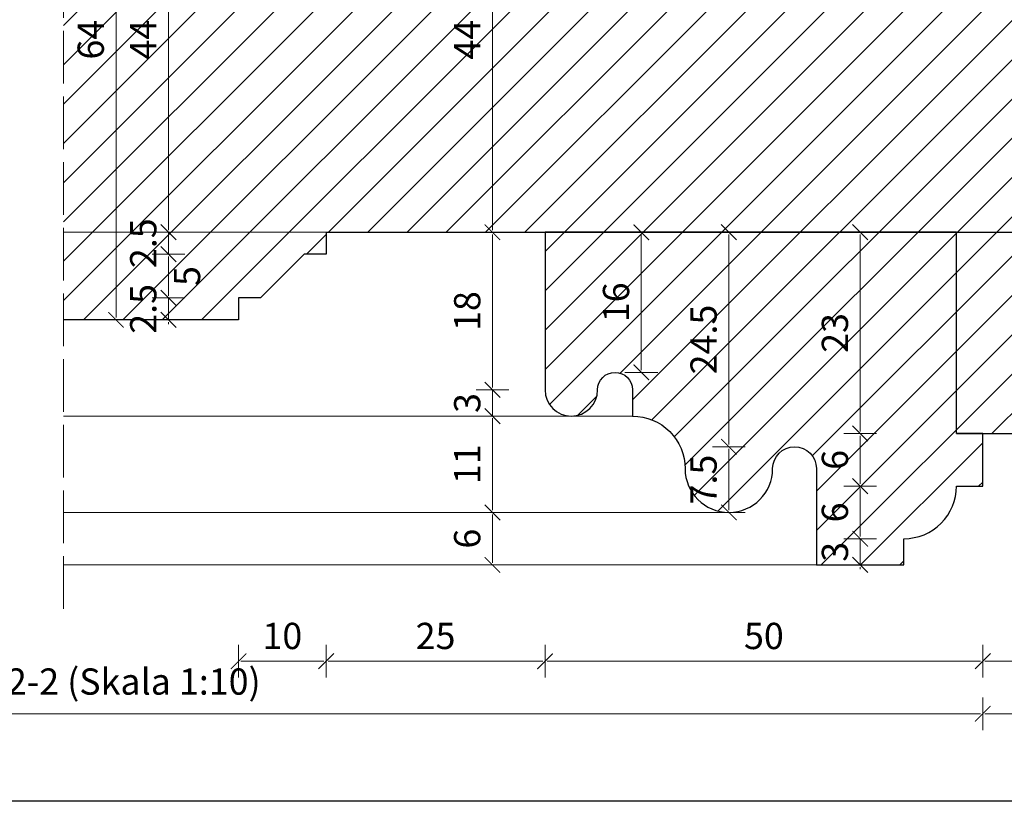
# Model space of a CAD drawing. Units: millimetres. Extents: x -3951 to 303, y 11294 to 15534.
# Drawn here: x -3836 to -3825, y 14826 to 14835 of the extents above; entities that cross this region are included whole.
import ezdxf

# ---------------------------------------------------------------- set-up
doc = ezdxf.new("R2010")
doc.units = ezdxf.units.MM
doc.linetypes.add('ACAD_ISO02W100', pattern=[15, 12, -3])
doc.layers.get('Defpoints').update_dxf_attribs({"color": 30, "lineweight": 0})
doc.layers.add('!_PZT_-_RZUTNIA', color=5, linetype='Continuous', plot=False)
for name, color, linetype, lineweight in [('WAW_DRZWI', 36, 'Continuous', 9), ('WAW_OKNA', 36, 'Continuous', 9), ('WAW_WIDOKOWA', 8, 'Continuous', 5), ('WAW_WYMIAR', 243, 'Continuous', 9), ('WAW_WYPEŁNIENIE', 251, 'Continuous', 0)]:
    doc.layers.add(name, color=color, linetype=linetype, lineweight=lineweight)
doc.styles.add('OPIS', font='romans.shx', dxfattribs={"width": 0.8})
doc.dimstyles.new('1', dxfattribs={"dimtxt": 0.3, "dimasz": 0.025, "dimexe": 1.25, "dimexo": 0.625, "dimgap": 0.1, "dimtad": 1, "dimdec": 1, "dimlfac": 10, "dimrnd": 0.1, "dimdsep": 46, "dimtxsty": 'OPIS', "dimblk": 'ZW1', "dimcen": 0.025, "dimse1": 1, "dimse2": 1, "dimclrd": 256, "dimclrt": 52, "dimadec": 0, "dimazin": 0, "dimtfac": 1, "dimtdec": 1, "dimtix": 1, "dimtmove": 2, "dimatfit": 3, "dimldrblk": 'ZW1', "dimfxl": 0, "dimlwd": -1, "dimarcsym": 0})

# ---------------------------------------------------------------- blocks, each defined once
blk = doc.blocks.new('ZW1')
blk.add_line((0, 7.5), (0, -7.5))
at = {"const_width": 0.5}
blk.add_lwpolyline([(-3.54, -3.54), (3.54, 3.54)], dxfattribs=at)
blk = doc.blocks.new('*D4226')
at = {"layer": 'Defpoints', "color": 0, "transparency": 16777216}
for p in [(-3832.705, 14832.783), (-3833.705, 14831.783), (-3832.705, 14827.883)]:
    blk.add_point(p, dxfattribs=at)
at = {"layer": 'WAW_WYMIAR', "transparency": 16777216}
blk.add_line((-3833.68, 14827.883), (-3832.73, 14827.883), dxfattribs=at)
at = {"layer": 'WAW_WYMIAR', "transparency": 16777216, "xscale": 0.025, "yscale": 0.025, "zscale": 0.025, "rotation": 180}
blk.add_blockref('ZW1', (-3833.705, 14827.883), dxfattribs=at)
at = {"layer": 'WAW_WYMIAR', "transparency": 16777216, "xscale": 0.025, "yscale": 0.025, "zscale": 0.025}
blk.add_blockref('ZW1', (-3832.705, 14827.883), dxfattribs=at)
at = {"layer": 'WAW_WYMIAR', "color": 52, "transparency": 16777216, "insert": (-3833.205, 14828.133), "char_height": 0.3, "attachment_point": 5, "style": 'OPIS'}
blk.add_mtext('10', dxfattribs=at)
blk = doc.blocks.new('*D4227')
at = {"layer": 'Defpoints', "color": 0, "transparency": 16777216}
for p in [(-3832.705, 14832.783), (-3830.205, 14832.783), (-3830.205, 14827.883)]:
    blk.add_point(p, dxfattribs=at)
at = {"layer": 'WAW_WYMIAR', "transparency": 16777216}
blk.add_line((-3832.68, 14827.883), (-3830.23, 14827.883), dxfattribs=at)
at = {"layer": 'WAW_WYMIAR', "transparency": 16777216, "xscale": 0.025, "yscale": 0.025, "zscale": 0.025, "rotation": 180}
blk.add_blockref('ZW1', (-3832.705, 14827.883), dxfattribs=at)
at = {"layer": 'WAW_WYMIAR', "transparency": 16777216, "xscale": 0.025, "yscale": 0.025, "zscale": 0.025}
blk.add_blockref('ZW1', (-3830.205, 14827.883), dxfattribs=at)
at = {"layer": 'WAW_WYMIAR', "color": 52, "transparency": 16777216, "insert": (-3831.455, 14828.133), "char_height": 0.3, "attachment_point": 5, "style": 'OPIS'}
blk.add_mtext('25', dxfattribs=at)
blk = doc.blocks.new('*D4228')
at = {"layer": 'Defpoints', "color": 0, "transparency": 16777216}
for p in [(-3830.205, 14832.783), (-3825.205, 14830.483), (-3825.205, 14827.883)]:
    blk.add_point(p, dxfattribs=at)
at = {"layer": 'WAW_WYMIAR', "transparency": 16777216}
blk.add_line((-3830.18, 14827.883), (-3825.23, 14827.883), dxfattribs=at)
at = {"layer": 'WAW_WYMIAR', "transparency": 16777216, "xscale": 0.025, "yscale": 0.025, "zscale": 0.025, "rotation": 180}
blk.add_blockref('ZW1', (-3830.205, 14827.883), dxfattribs=at)
at = {"layer": 'WAW_WYMIAR', "transparency": 16777216, "xscale": 0.025, "yscale": 0.025, "zscale": 0.025}
blk.add_blockref('ZW1', (-3825.205, 14827.883), dxfattribs=at)
at = {"layer": 'WAW_WYMIAR', "color": 52, "transparency": 16777216, "insert": (-3827.705, 14828.133), "char_height": 0.3, "attachment_point": 5, "style": 'OPIS'}
blk.add_mtext('50', dxfattribs=at)
blk = doc.blocks.new('*D4229')
at = {"layer": 'Defpoints', "color": 0, "transparency": 16777216}
for p in [(-3825.205, 14830.483), (-3818.205, 14830.483), (-3818.205, 14827.883)]:
    blk.add_point(p, dxfattribs=at)
at = {"layer": 'WAW_WYMIAR', "transparency": 16777216}
blk.add_line((-3825.18, 14827.883), (-3818.23, 14827.883), dxfattribs=at)
at = {"layer": 'WAW_WYMIAR', "transparency": 16777216, "xscale": 0.025, "yscale": 0.025, "zscale": 0.025, "rotation": 180}
blk.add_blockref('ZW1', (-3825.205, 14827.883), dxfattribs=at)
at = {"layer": 'WAW_WYMIAR', "transparency": 16777216, "xscale": 0.025, "yscale": 0.025, "zscale": 0.025}
blk.add_blockref('ZW1', (-3818.205, 14827.883), dxfattribs=at)
at = {"layer": 'WAW_WYMIAR', "color": 52, "transparency": 16777216, "insert": (-3821.705, 14828.133), "char_height": 0.3, "attachment_point": 5, "style": 'OPIS'}
blk.add_mtext('70', dxfattribs=at)
blk = doc.blocks.new('*D4246')
at = {"layer": 'Defpoints', "color": 0, "transparency": 16777216}
for p in [(-3847.205, 14830.483), (-3825.205, 14830.483), (-3825.205, 14827.283)]:
    blk.add_point(p, dxfattribs=at)
at = {"layer": 'WAW_WYMIAR', "transparency": 16777216}
blk.add_line((-3847.18, 14827.283), (-3825.23, 14827.283), dxfattribs=at)
at = {"layer": 'WAW_WYMIAR', "transparency": 16777216, "xscale": 0.025, "yscale": 0.025, "zscale": 0.025, "rotation": 180}
blk.add_blockref('ZW1', (-3847.205, 14827.283), dxfattribs=at)
at = {"layer": 'WAW_WYMIAR', "transparency": 16777216, "xscale": 0.025, "yscale": 0.025, "zscale": 0.025}
blk.add_blockref('ZW1', (-3825.205, 14827.283), dxfattribs=at)
at = {"layer": 'WAW_WYMIAR', "color": 52, "transparency": 16777216, "insert": (-3836.205, 14827.612), "char_height": 0.3, "attachment_point": 5, "style": 'OPIS'}
blk.add_mtext('Wg Przekroju 2-2 (Skala 1:10)', dxfattribs=at)
blk = doc.blocks.new('*D4247')
at = {"layer": 'Defpoints', "color": 0, "transparency": 16777216}
for p in [(-3825.205, 14830.483), (-3805.205, 14830.483), (-3805.205, 14827.283)]:
    blk.add_point(p, dxfattribs=at)
at = {"layer": 'WAW_WYMIAR', "transparency": 16777216}
blk.add_line((-3825.18, 14827.283), (-3805.23, 14827.283), dxfattribs=at)
at = {"layer": 'WAW_WYMIAR', "transparency": 16777216, "xscale": 0.025, "yscale": 0.025, "zscale": 0.025, "rotation": 180}
blk.add_blockref('ZW1', (-3825.205, 14827.283), dxfattribs=at)
at = {"layer": 'WAW_WYMIAR', "transparency": 16777216, "xscale": 0.025, "yscale": 0.025, "zscale": 0.025}
blk.add_blockref('ZW1', (-3805.205, 14827.283), dxfattribs=at)
at = {"layer": 'WAW_WYMIAR', "color": 52, "transparency": 16777216, "insert": (-3815.205, 14827.533), "char_height": 0.3, "attachment_point": 5, "style": 'OPIS'}
blk.add_mtext('200', dxfattribs=at)
blk = doc.blocks.new('*D4525')
at = {"layer": 'Defpoints', "color": 0, "transparency": 16777216}
for p in [(-3830.205, 14837.183), (-3830.805, 14832.783), (-3830.205, 14832.783)]:
    blk.add_point(p, dxfattribs=at)
at = {"layer": 'WAW_WYMIAR', "transparency": 16777216}
blk.add_line((-3830.805, 14837.158), (-3830.805, 14832.808), dxfattribs=at)
at = {"layer": 'WAW_WYMIAR', "transparency": 16777216, "xscale": 0.025, "yscale": 0.025, "zscale": 0.025}
for p, rotation in [((-3830.805, 14837.183), 90), ((-3830.805, 14832.783), 270)]:
    blk.add_blockref('ZW1', p, dxfattribs=dict(at, rotation=rotation))
at = {"layer": 'WAW_WYMIAR', "color": 52, "transparency": 16777216, "insert": (-3831.055, 14834.983), "char_height": 0.3, "attachment_point": 5, "rotation": 90, "style": 'OPIS'}
blk.add_mtext('44', dxfattribs=at)
blk = doc.blocks.new('*D4541')
at = {"layer": 'Defpoints', "color": 0, "transparency": 16777216}
for p in [(-3826.605, 14829.283), (-3826.105, 14829.283), (-3826.605, 14828.983)]:
    blk.add_point(p, dxfattribs=at)
at = {"layer": 'WAW_WYMIAR', "transparency": 16777216}
for p, q in [((-3826.605, 14829.308), (-3826.605, 14829.333)), ((-3826.605, 14828.983), (-3826.605, 14829.283)), ((-3826.605, 14828.958), (-3826.605, 14828.933))]:
    blk.add_line(p, q, dxfattribs=at)
at = {"layer": 'WAW_WYMIAR', "transparency": 16777216, "xscale": 0.025, "yscale": 0.025, "zscale": 0.025}
for p, rotation in [((-3826.605, 14829.283), 270), ((-3826.605, 14828.983), 90)]:
    blk.add_blockref('ZW1', p, dxfattribs=dict(at, rotation=rotation))
at = {"layer": 'WAW_WYMIAR', "color": 52, "transparency": 16777216, "insert": (-3826.855, 14829.133), "char_height": 0.3, "attachment_point": 5, "rotation": 90, "style": 'OPIS'}
blk.add_mtext('3', dxfattribs=at)
blk = doc.blocks.new('*D4542')
at = {"layer": 'Defpoints', "color": 0, "transparency": 16777216}
for p in [(-3826.605, 14829.883), (-3825.505, 14829.883), (-3826.105, 14829.283)]:
    blk.add_point(p, dxfattribs=at)
at = {"layer": 'WAW_WYMIAR', "transparency": 16777216}
blk.add_line((-3826.605, 14829.308), (-3826.605, 14829.858), dxfattribs=at)
at = {"layer": 'WAW_WYMIAR', "transparency": 16777216, "xscale": 0.025, "yscale": 0.025, "zscale": 0.025}
for p, rotation in [((-3826.605, 14829.883), 90), ((-3826.605, 14829.283), 270)]:
    blk.add_blockref('ZW1', p, dxfattribs=dict(at, rotation=rotation))
at = {"layer": 'WAW_WYMIAR', "color": 52, "transparency": 16777216, "insert": (-3826.855, 14829.583), "char_height": 0.3, "attachment_point": 5, "rotation": 90, "style": 'OPIS'}
blk.add_mtext('6', dxfattribs=at)
blk = doc.blocks.new('*D4543')
at = {"layer": 'Defpoints', "color": 0, "transparency": 16777216}
for p in [(-3826.605, 14830.483), (-3825.505, 14830.483), (-3825.505, 14829.883)]:
    blk.add_point(p, dxfattribs=at)
at = {"layer": 'WAW_WYMIAR', "transparency": 16777216}
blk.add_line((-3826.605, 14829.908), (-3826.605, 14830.458), dxfattribs=at)
at = {"layer": 'WAW_WYMIAR', "transparency": 16777216, "xscale": 0.025, "yscale": 0.025, "zscale": 0.025}
for p, rotation in [((-3826.605, 14830.483), 90), ((-3826.605, 14829.883), 270)]:
    blk.add_blockref('ZW1', p, dxfattribs=dict(at, rotation=rotation))
at = {"layer": 'WAW_WYMIAR', "color": 52, "transparency": 16777216, "insert": (-3826.855, 14830.183), "char_height": 0.3, "attachment_point": 5, "rotation": 90, "style": 'OPIS'}
blk.add_mtext('6', dxfattribs=at)
blk = doc.blocks.new('*D4544')
at = {"layer": 'Defpoints', "color": 0, "transparency": 16777216}
for p in [(-3826.605, 14832.783), (-3825.505, 14832.783), (-3825.505, 14830.483)]:
    blk.add_point(p, dxfattribs=at)
at = {"layer": 'WAW_WYMIAR', "transparency": 16777216}
blk.add_line((-3826.605, 14830.508), (-3826.605, 14832.758), dxfattribs=at)
at = {"layer": 'WAW_WYMIAR', "transparency": 16777216, "xscale": 0.025, "yscale": 0.025, "zscale": 0.025}
for p, rotation in [((-3826.605, 14832.783), 90), ((-3826.605, 14830.483), 270)]:
    blk.add_blockref('ZW1', p, dxfattribs=dict(at, rotation=rotation))
at = {"layer": 'WAW_WYMIAR', "color": 52, "transparency": 16777216, "insert": (-3826.855, 14831.633), "char_height": 0.3, "attachment_point": 5, "rotation": 90, "style": 'OPIS'}
blk.add_mtext('23', dxfattribs=at)
blk = doc.blocks.new('*D4545')
at = {"layer": 'Defpoints', "color": 0, "transparency": 16777216}
for p in [(-3828.105, 14830.333), (-3827.355, 14830.333), (-3828.105, 14829.583)]:
    blk.add_point(p, dxfattribs=at)
at = {"layer": 'WAW_WYMIAR', "transparency": 16777216}
blk.add_line((-3828.105, 14829.608), (-3828.105, 14830.308), dxfattribs=at)
at = {"layer": 'WAW_WYMIAR', "transparency": 16777216, "xscale": 0.025, "yscale": 0.025, "zscale": 0.025}
for p, rotation in [((-3828.105, 14830.333), 90), ((-3828.105, 14829.583), 270)]:
    blk.add_blockref('ZW1', p, dxfattribs=dict(at, rotation=rotation))
at = {"layer": 'WAW_WYMIAR', "color": 52, "transparency": 16777216, "insert": (-3828.355, 14829.958), "char_height": 0.3, "attachment_point": 5, "rotation": 90, "style": 'OPIS'}
blk.add_mtext('7.5', dxfattribs=at)
blk = doc.blocks.new('*D4546')
at = {"layer": 'Defpoints', "color": 0, "transparency": 16777216}
for p in [(-3828.105, 14832.783), (-3825.505, 14832.783), (-3827.355, 14830.333)]:
    blk.add_point(p, dxfattribs=at)
at = {"layer": 'WAW_WYMIAR', "transparency": 16777216}
blk.add_line((-3828.105, 14830.358), (-3828.105, 14832.758), dxfattribs=at)
at = {"layer": 'WAW_WYMIAR', "transparency": 16777216, "xscale": 0.025, "yscale": 0.025, "zscale": 0.025}
for p, rotation in [((-3828.105, 14832.783), 90), ((-3828.105, 14830.333), 270)]:
    blk.add_blockref('ZW1', p, dxfattribs=dict(at, rotation=rotation))
at = {"layer": 'WAW_WYMIAR', "color": 52, "transparency": 16777216, "insert": (-3828.355, 14831.558), "char_height": 0.3, "attachment_point": 5, "rotation": 90, "style": 'OPIS'}
blk.add_mtext('24.5', dxfattribs=at)
blk = doc.blocks.new('*D4547')
at = {"layer": 'Defpoints', "color": 0, "transparency": 16777216}
for p in [(-3830.805, 14830.683), (-3829.205, 14830.683), (-3828.105, 14829.583)]:
    blk.add_point(p, dxfattribs=at)
at = {"layer": 'WAW_WYMIAR', "transparency": 16777216}
blk.add_line((-3830.805, 14829.608), (-3830.805, 14830.658), dxfattribs=at)
at = {"layer": 'WAW_WYMIAR', "transparency": 16777216, "xscale": 0.025, "yscale": 0.025, "zscale": 0.025}
for p, rotation in [((-3830.805, 14830.683), 90), ((-3830.805, 14829.583), 270)]:
    blk.add_blockref('ZW1', p, dxfattribs=dict(at, rotation=rotation))
at = {"layer": 'WAW_WYMIAR', "color": 52, "transparency": 16777216, "insert": (-3831.055, 14830.133), "char_height": 0.3, "attachment_point": 5, "rotation": 90, "style": 'OPIS'}
blk.add_mtext('11', dxfattribs=at)
blk = doc.blocks.new('*D4548')
at = {"layer": 'Defpoints', "color": 0, "transparency": 16777216}
for p in [(-3830.805, 14830.983), (-3830.205, 14830.983), (-3829.205, 14830.683)]:
    blk.add_point(p, dxfattribs=at)
at = {"layer": 'WAW_WYMIAR', "transparency": 16777216}
for p, q in [((-3830.805, 14831.008), (-3830.805, 14831.033)), ((-3830.805, 14830.683), (-3830.805, 14830.983)), ((-3830.805, 14830.658), (-3830.805, 14830.633))]:
    blk.add_line(p, q, dxfattribs=at)
at = {"layer": 'WAW_WYMIAR', "transparency": 16777216, "xscale": 0.025, "yscale": 0.025, "zscale": 0.025}
for p, rotation in [((-3830.805, 14830.983), 270), ((-3830.805, 14830.683), 90)]:
    blk.add_blockref('ZW1', p, dxfattribs=dict(at, rotation=rotation))
at = {"layer": 'WAW_WYMIAR', "color": 52, "transparency": 16777216, "insert": (-3831.055, 14830.833), "char_height": 0.3, "attachment_point": 5, "rotation": 90, "style": 'OPIS'}
blk.add_mtext('3', dxfattribs=at)
blk = doc.blocks.new('*D4549')
at = {"layer": 'Defpoints', "color": 0, "transparency": 16777216}
for p in [(-3830.805, 14832.783), (-3830.205, 14832.783), (-3830.205, 14830.983)]:
    blk.add_point(p, dxfattribs=at)
at = {"layer": 'WAW_WYMIAR', "transparency": 16777216}
blk.add_line((-3830.805, 14831.008), (-3830.805, 14832.758), dxfattribs=at)
at = {"layer": 'WAW_WYMIAR', "transparency": 16777216, "xscale": 0.025, "yscale": 0.025, "zscale": 0.025}
for p, rotation in [((-3830.805, 14832.783), 90), ((-3830.805, 14830.983), 270)]:
    blk.add_blockref('ZW1', p, dxfattribs=dict(at, rotation=rotation))
at = {"layer": 'WAW_WYMIAR', "color": 52, "transparency": 16777216, "insert": (-3831.055, 14831.883), "char_height": 0.3, "attachment_point": 5, "rotation": 90, "style": 'OPIS'}
blk.add_mtext('18', dxfattribs=at)
blk = doc.blocks.new('*D4550')
at = {"layer": 'Defpoints', "color": 0, "transparency": 16777216}
for p in [(-3830.205, 14832.783), (-3829.105, 14832.783), (-3829.405, 14831.183)]:
    blk.add_point(p, dxfattribs=at)
at = {"layer": 'WAW_WYMIAR', "transparency": 16777216}
blk.add_line((-3829.105, 14831.208), (-3829.105, 14832.758), dxfattribs=at)
at = {"layer": 'WAW_WYMIAR', "transparency": 16777216, "xscale": 0.025, "yscale": 0.025, "zscale": 0.025}
for p, rotation in [((-3829.105, 14832.783), 90), ((-3829.105, 14831.183), 270)]:
    blk.add_blockref('ZW1', p, dxfattribs=dict(at, rotation=rotation))
at = {"layer": 'WAW_WYMIAR', "color": 52, "transparency": 16777216, "insert": (-3829.355, 14831.983), "char_height": 0.3, "attachment_point": 5, "rotation": 90, "style": 'OPIS'}
blk.add_mtext('16', dxfattribs=at)
blk = doc.blocks.new('*D4551')
at = {"layer": 'Defpoints', "color": 0, "transparency": 16777216}
for p in [(-3828.105, 14829.583), (-3830.805, 14828.983), (-3827.105, 14828.983)]:
    blk.add_point(p, dxfattribs=at)
at = {"layer": 'WAW_WYMIAR', "transparency": 16777216}
blk.add_line((-3830.805, 14829.558), (-3830.805, 14829.008), dxfattribs=at)
at = {"layer": 'WAW_WYMIAR', "transparency": 16777216, "xscale": 0.025, "yscale": 0.025, "zscale": 0.025}
for p, rotation in [((-3830.805, 14829.583), 90), ((-3830.805, 14828.983), 270)]:
    blk.add_blockref('ZW1', p, dxfattribs=dict(at, rotation=rotation))
at = {"layer": 'WAW_WYMIAR', "color": 52, "transparency": 16777216, "insert": (-3831.055, 14829.283), "char_height": 0.3, "attachment_point": 5, "rotation": 90, "style": 'OPIS'}
blk.add_mtext('6', dxfattribs=at)
blk = doc.blocks.new('*D4552')
at = {"layer": 'Defpoints', "color": 0, "transparency": 16777216}
for p in [(-3835.105, 14838.183), (-3835.105, 14838.183), (-3835.705, 14831.783)]:
    blk.add_point(p, dxfattribs=at)
at = {"layer": 'WAW_WYMIAR', "transparency": 16777216}
blk.add_line((-3835.105, 14831.808), (-3835.105, 14838.158), dxfattribs=at)
at = {"layer": 'WAW_WYMIAR', "transparency": 16777216, "xscale": 0.025, "yscale": 0.025, "zscale": 0.025}
for p, rotation in [((-3835.105, 14838.183), 90), ((-3835.105, 14831.783), 270)]:
    blk.add_blockref('ZW1', p, dxfattribs=dict(at, rotation=rotation))
at = {"layer": 'WAW_WYMIAR', "color": 52, "transparency": 16777216, "insert": (-3835.355, 14834.983), "char_height": 0.3, "attachment_point": 5, "rotation": 90, "style": 'OPIS'}
blk.add_mtext('64', dxfattribs=at)
blk = doc.blocks.new('*D4553')
at = {"layer": 'Defpoints', "color": 0, "transparency": 16777216}
for p in [(-3834.505, 14832.033), (-3833.705, 14832.033), (-3833.705, 14831.783)]:
    blk.add_point(p, dxfattribs=at)
at = {"layer": 'WAW_WYMIAR', "transparency": 16777216}
for p, q in [((-3834.505, 14832.058), (-3834.505, 14832.083)), ((-3834.505, 14831.783), (-3834.505, 14832.033)), ((-3834.505, 14831.758), (-3834.505, 14831.733))]:
    blk.add_line(p, q, dxfattribs=at)
at = {"layer": 'WAW_WYMIAR', "transparency": 16777216, "xscale": 0.025, "yscale": 0.025, "zscale": 0.025}
for p, rotation in [((-3834.505, 14832.033), 270), ((-3834.505, 14831.783), 90)]:
    blk.add_blockref('ZW1', p, dxfattribs=dict(at, rotation=rotation))
at = {"layer": 'WAW_WYMIAR', "color": 52, "transparency": 16777216, "insert": (-3834.755, 14831.908), "char_height": 0.3, "attachment_point": 5, "rotation": 90, "style": 'OPIS'}
blk.add_mtext('2.5', dxfattribs=at)
blk = doc.blocks.new('*D4554')
at = {"layer": 'Defpoints', "color": 0, "transparency": 16777216}
for p in [(-3834.505, 14832.533), (-3832.955, 14832.533), (-3833.705, 14832.033)]:
    blk.add_point(p, dxfattribs=at)
at = {"layer": 'WAW_WYMIAR', "transparency": 16777216}
blk.add_line((-3834.505, 14832.058), (-3834.505, 14832.508), dxfattribs=at)
at = {"layer": 'WAW_WYMIAR', "transparency": 16777216, "xscale": 0.025, "yscale": 0.025, "zscale": 0.025}
for p, rotation in [((-3834.505, 14832.533), 90), ((-3834.505, 14832.033), 270)]:
    blk.add_blockref('ZW1', p, dxfattribs=dict(at, rotation=rotation))
at = {"layer": 'WAW_WYMIAR', "color": 52, "transparency": 16777216, "insert": (-3834.255, 14832.283), "char_height": 0.3, "attachment_point": 5, "rotation": 90, "style": 'OPIS'}
blk.add_mtext('5', dxfattribs=at)
blk = doc.blocks.new('*D4555')
at = {"layer": 'Defpoints', "color": 0, "transparency": 16777216}
for p in [(-3834.505, 14832.783), (-3832.705, 14832.783), (-3832.955, 14832.533)]:
    blk.add_point(p, dxfattribs=at)
at = {"layer": 'WAW_WYMIAR', "transparency": 16777216}
for p, q in [((-3834.505, 14832.808), (-3834.505, 14832.833)), ((-3834.505, 14832.533), (-3834.505, 14832.783)), ((-3834.505, 14832.508), (-3834.505, 14832.483))]:
    blk.add_line(p, q, dxfattribs=at)
at = {"layer": 'WAW_WYMIAR', "transparency": 16777216, "xscale": 0.025, "yscale": 0.025, "zscale": 0.025}
for p, rotation in [((-3834.505, 14832.783), 270), ((-3834.505, 14832.533), 90)]:
    blk.add_blockref('ZW1', p, dxfattribs=dict(at, rotation=rotation))
at = {"layer": 'WAW_WYMIAR', "color": 52, "transparency": 16777216, "insert": (-3834.755, 14832.658), "char_height": 0.3, "attachment_point": 5, "rotation": 90, "style": 'OPIS'}
blk.add_mtext('2.5', dxfattribs=at)
blk = doc.blocks.new('*D4556')
at = {"layer": 'Defpoints', "color": 0, "transparency": 16777216}
for p in [(-3834.505, 14837.183), (-3832.705, 14837.183), (-3832.705, 14832.783)]:
    blk.add_point(p, dxfattribs=at)
at = {"layer": 'WAW_WYMIAR', "transparency": 16777216}
blk.add_line((-3834.505, 14832.808), (-3834.505, 14837.158), dxfattribs=at)
at = {"layer": 'WAW_WYMIAR', "transparency": 16777216, "xscale": 0.025, "yscale": 0.025, "zscale": 0.025}
for p, rotation in [((-3834.505, 14837.183), 90), ((-3834.505, 14832.783), 270)]:
    blk.add_blockref('ZW1', p, dxfattribs=dict(at, rotation=rotation))
at = {"layer": 'WAW_WYMIAR', "color": 52, "transparency": 16777216, "insert": (-3834.755, 14834.983), "char_height": 0.3, "attachment_point": 5, "rotation": 90, "style": 'OPIS'}
blk.add_mtext('44', dxfattribs=at)

msp = doc.modelspace()

# ---------------------------------------------------------------- hatches: boundary and pattern name
at = {"layer": 'WAW_WYPEŁNIENIE', "true_color": 0x858585}
h = msp.add_hatch(dxfattribs=at)
h.set_pattern_fill('ANSI31', color=252, scale=0.1)
h.paths.add_polyline_path([(-3833.455, 14837.933), (-3833.705, 14837.933), (-3833.705, 14838.183), (-3835.705, 14838.183), (-3835.705, 14837.183), (-3832.705, 14837.183), (-3832.705, 14837.433), (-3832.955, 14837.433)])
h.paths.add_polyline_path([(-3822.305, 14837.183), (-3832.705, 14837.183), (-3835.705, 14837.183), (-3835.705, 14832.783), (-3832.705, 14832.783), (-3830.205, 14832.783), (-3830.205, 14832.783), (-3825.505, 14832.783), (-3822.305, 14832.783)])
h.paths.add_polyline_path([(-3832.955, 14832.533), (-3832.705, 14832.533), (-3832.705, 14832.783), (-3835.705, 14832.783), (-3835.705, 14831.783), (-3833.705, 14831.783), (-3833.705, 14832.033), (-3833.455, 14832.033)])
h.paths.add_polyline_path([(-3807.905, 14837.183), (-3804.905, 14837.183), (-3804.905, 14839.483), (-3805.205, 14839.483), (-3825.505, 14839.483), (-3825.505, 14837.183), (-3821.805, 14837.183), (-3821.805, 14832.783), (-3825.505, 14832.783), (-3825.505, 14830.483), (-3804.905, 14830.483), (-3804.905, 14832.783), (-3807.905, 14832.783)])
h.paths.add_polyline_path([(-3812.205, 14841.483), (-3818.205, 14841.483), (-3818.205, 14839.483), (-3812.205, 14839.483)])
h.paths.add_polyline_path([(-3812.205, 14830.483), (-3818.205, 14830.483), (-3818.205, 14828.483), (-3812.205, 14828.483)])
h.paths.add_polyline_path([(-3794.705, 14838.183), (-3796.705, 14838.183), (-3796.705, 14837.933), (-3796.955, 14837.933), (-3797.455, 14837.433), (-3797.705, 14837.433), (-3797.705, 14837.183), (-3794.705, 14837.183)])
h.paths.add_polyline_path([(-3794.705, 14832.783), (-3797.705, 14832.783), (-3797.705, 14832.533), (-3797.455, 14832.533), (-3796.955, 14832.033), (-3796.705, 14832.033), (-3796.705, 14831.783), (-3794.705, 14831.783)])
edge = h.paths.add_edge_path()
edge.add_line((-3830.205, 14832.783), (-3830.205, 14830.983))
edge.add_arc((-3829.905, 14830.983), 0.3, 180, 360)
edge.add_arc((-3829.405, 14830.983), 0.2, 0, 180, ccw=False)
edge.add_line((-3829.205, 14830.983), (-3829.205, 14830.683))
edge.add_arc((-3829.205, 14830.083), 0.6, 0, 90, ccw=False)
edge.add_arc((-3828.105, 14830.083), 0.5, 180, 360)
edge.add_arc((-3827.355, 14830.083), 0.25, 0, 180, ccw=False)
edge.add_line((-3827.105, 14830.083), (-3827.105, 14828.983))
edge.add_line((-3827.105, 14828.983), (-3826.105, 14828.983))
edge.add_line((-3826.105, 14828.983), (-3826.105, 14829.283))
edge.add_arc((-3826.105, 14829.883), 0.6, 270, 360)
edge.add_line((-3825.505, 14829.883), (-3825.205, 14829.883))
edge.add_line((-3825.205, 14829.883), (-3825.205, 14830.483))
edge.add_line((-3825.205, 14830.483), (-3825.505, 14830.483))
edge.add_line((-3825.505, 14830.483), (-3825.505, 14832.783))
edge.add_line((-3825.505, 14832.783), (-3830.205, 14832.783))
edge = h.paths.add_edge_path()
edge.add_line((-3830.205, 14837.183), (-3830.205, 14838.983))
edge.add_arc((-3829.905, 14838.983), 0.3, 0, 180, ccw=False)
edge.add_arc((-3829.405, 14838.983), 0.2, 180, 360)
edge.add_line((-3829.205, 14838.983), (-3829.205, 14839.283))
edge.add_arc((-3829.205, 14839.883), 0.6, 270, 360)
edge.add_arc((-3828.105, 14839.883), 0.5, 0, 180, ccw=False)
edge.add_arc((-3827.355, 14839.883), 0.25, 180, 360)
edge.add_line((-3827.105, 14839.883), (-3827.105, 14840.983))
edge.add_line((-3827.105, 14840.983), (-3826.105, 14840.983))
edge.add_line((-3826.105, 14840.983), (-3826.105, 14840.683))
edge.add_arc((-3826.105, 14840.083), 0.6, 0, 90, ccw=False)
edge.add_line((-3825.505, 14840.083), (-3825.205, 14840.083))
edge.add_line((-3825.205, 14840.083), (-3825.205, 14839.483))
edge.add_line((-3825.205, 14839.483), (-3825.505, 14839.483))
edge.add_line((-3825.505, 14839.483), (-3825.505, 14837.183))
edge.add_line((-3825.505, 14837.183), (-3830.205, 14837.183))
edge = h.paths.add_edge_path()
edge.add_line((-3800.205, 14837.183), (-3800.205, 14838.983))
edge.add_arc((-3800.505, 14838.983), 0.3, 0, 180)
edge.add_arc((-3801.005, 14838.983), 0.2, -180, 0, ccw=False)
edge.add_line((-3801.205, 14838.983), (-3801.205, 14839.283))
edge.add_arc((-3801.205, 14839.883), 0.6, 180, 270, ccw=False)
edge.add_arc((-3802.305, 14839.883), 0.5, 0, 180)
edge.add_arc((-3803.055, 14839.883), 0.25, -180, 0, ccw=False)
edge.add_line((-3803.305, 14839.883), (-3803.305, 14840.983))
edge.add_line((-3803.305, 14840.983), (-3804.305, 14840.983))
edge.add_line((-3804.305, 14840.983), (-3804.305, 14840.683))
edge.add_arc((-3804.305, 14840.083), 0.6, 90, 180)
edge.add_line((-3804.905, 14840.083), (-3805.205, 14840.083))
edge.add_line((-3805.205, 14840.083), (-3805.205, 14839.483))
edge.add_line((-3805.205, 14839.483), (-3804.905, 14839.483))
edge.add_line((-3804.905, 14839.483), (-3804.905, 14837.183))
edge.add_line((-3804.905, 14837.183), (-3800.205, 14837.183))
edge = h.paths.add_edge_path()
edge.add_line((-3800.205, 14832.783), (-3800.205, 14830.983))
edge.add_arc((-3800.505, 14830.983), 0.3, -180, 0, ccw=False)
edge.add_arc((-3801.005, 14830.983), 0.2, 0, 180)
edge.add_line((-3801.205, 14830.983), (-3801.205, 14830.683))
edge.add_arc((-3801.205, 14830.083), 0.6, 90, 180)
edge.add_arc((-3802.305, 14830.083), 0.5, -180, 0, ccw=False)
edge.add_arc((-3803.055, 14830.083), 0.25, 0, 180)
edge.add_line((-3803.305, 14830.083), (-3803.305, 14828.983))
edge.add_line((-3803.305, 14828.983), (-3804.305, 14828.983))
edge.add_line((-3804.305, 14828.983), (-3804.305, 14829.283))
edge.add_arc((-3804.305, 14829.883), 0.6, 180, 270, ccw=False)
edge.add_line((-3804.905, 14829.883), (-3805.205, 14829.883))
edge.add_line((-3805.205, 14829.883), (-3805.205, 14830.483))
edge.add_line((-3805.205, 14830.483), (-3804.905, 14830.483))
edge.add_line((-3804.905, 14830.483), (-3804.905, 14832.783))
edge.add_line((-3804.905, 14832.783), (-3800.205, 14832.783))
h.paths.add_polyline_path([(-3807.405, 14837.183), (-3794.705, 14837.183), (-3794.705, 14832.783), (-3807.405, 14832.783)])

# ---------------------------------------------------------------- linework, layer by layer
at = {"layer": '!_PZT_-_RZUTNIA'}
msp.add_line((-3763.801, 14826.283), (-3950.801, 14826.283), dxfattribs=at)
at = {"layer": 'WAW_DRZWI', "lineweight": 0}
for p, q in [((-3835.705, 14832.783), (-3832.705, 14832.783)), ((-3829.205, 14830.683), (-3835.705, 14830.683)), ((-3835.705, 14829.583), (-3828.105, 14829.583)), ((-3827.105, 14828.983), (-3835.705, 14828.983))]:
    msp.add_line(p, q, dxfattribs=at)
at = {"layer": 'WAW_OKNA', "lineweight": 30}
for p, q in [((-3832.705, 14832.783), (-3821.805, 14832.783)), ((-3825.505, 14830.483), (-3804.905, 14830.483))]:
    msp.add_line(p, q, dxfattribs=at)
msp.add_lwpolyline([(-3832.705, 14832.783), (-3832.705, 14832.533), (-3832.955, 14832.533), (-3833.455, 14832.033), (-3833.705, 14832.033), (-3833.705, 14831.783), (-3835.705, 14831.783)], dxfattribs=at)
msp.add_lwpolyline([(-3830.205, 14832.783), (-3830.205, 14830.983, 1), (-3829.605, 14830.983, -1), (-3829.205, 14830.983), (-3829.205, 14830.683, -0.414214), (-3828.605, 14830.083, 1), (-3827.605, 14830.083, -1), (-3827.105, 14830.083), (-3827.105, 14828.983), (-3826.105, 14828.983), (-3826.105, 14829.283, 0.414214), (-3825.505, 14829.883), (-3825.205, 14829.883), (-3825.205, 14830.483), (-3825.505, 14830.483), (-3825.505, 14832.783)], format="xyb", close=True, dxfattribs=at)
at = {"layer": 'WAW_WIDOKOWA', "linetype": 'ACAD_ISO02W100', "ltscale": 0.05}
msp.add_line((-3835.705, 14828.483), (-3835.705, 14841.483), dxfattribs=at)

# ---------------------------------------------------------------- dimensions: what is measured, and where the dimension line sits
at = {"layer": 'WAW_WYMIAR'}
for base, p1, p2, picture, middle in [((-3835.105, 14838.183), (-3835.705, 14831.783), (-3835.105, 14838.183), '*D4552', (-3835.355, 14834.983)), ((-3834.505, 14837.183), (-3832.705, 14832.783), (-3832.705, 14837.183), '*D4556', (-3834.755, 14834.983)), ((-3834.505, 14832.783), (-3832.955, 14832.533), (-3832.705, 14832.783), '*D4555', (-3834.755, 14832.658)), ((-3834.505, 14832.033), (-3833.705, 14831.783), (-3833.705, 14832.033), '*D4553', (-3834.755, 14831.908))]:
    dim = msp.add_linear_dim(base=base, p1=p1, p2=p2, angle=90, dimstyle='1', override={"dimfxl": 1.25}, dxfattribs=at)
    dim.commit()
    dim.dimension.update_dxf_attribs({"geometry": picture, "text_midpoint": middle})
for base, p1, p2, angle, picture, middle in [((-3830.805, 14832.783), (-3830.205, 14837.183), (-3830.205, 14832.783), 90, '*D4525', (-3831.055, 14834.983)), ((-3830.805, 14832.783), (-3830.205, 14830.983), (-3830.205, 14832.783), 270, '*D4549', (-3831.055, 14831.883)), ((-3829.105, 14832.783), (-3829.405, 14831.183), (-3830.205, 14832.783), 270, '*D4550', (-3829.355, 14831.983)), ((-3828.105, 14832.783), (-3827.355, 14830.333), (-3825.505, 14832.783), 270, '*D4546', (-3828.355, 14831.558)), ((-3826.605, 14832.783), (-3825.505, 14830.483), (-3825.505, 14832.783), 270, '*D4544', (-3826.855, 14831.633)), ((-3830.805, 14830.983), (-3829.205, 14830.683), (-3830.205, 14830.983), 270, '*D4548', (-3831.055, 14830.833)), ((-3830.805, 14830.683), (-3828.105, 14829.583), (-3829.205, 14830.683), 270, '*D4547', (-3831.055, 14830.133)), ((-3826.605, 14830.483), (-3825.505, 14829.883), (-3825.505, 14830.483), 270, '*D4543', (-3826.855, 14830.183)), ((-3828.105, 14830.333), (-3828.105, 14829.583), (-3827.355, 14830.333), 270, '*D4545', (-3828.355, 14829.958)), ((-3826.605, 14829.883), (-3826.105, 14829.283), (-3825.505, 14829.883), 270, '*D4542', (-3826.855, 14829.583)), ((-3830.805, 14828.983), (-3828.105, 14829.583), (-3827.105, 14828.983), 270, '*D4551', (-3831.055, 14829.283)), ((-3826.605, 14829.283), (-3826.605, 14828.983), (-3826.105, 14829.283), 270, '*D4541', (-3826.855, 14829.133))]:
    dim = msp.add_linear_dim(base=base, p1=p1, p2=p2, angle=angle, dimstyle='1', dxfattribs=at)
    dim.commit()
    dim.dimension.update_dxf_attribs({"geometry": picture, "text_midpoint": middle})
for base, p1, p2, picture, middle in [((-3832.705, 14827.883), (-3833.705, 14831.783), (-3832.705, 14832.783), '*D4226', (-3833.205, 14828.133)), ((-3830.205, 14827.883), (-3832.705, 14832.783), (-3830.205, 14832.783), '*D4227', (-3831.455, 14828.133)), ((-3825.205, 14827.883), (-3830.205, 14832.783), (-3825.205, 14830.483), '*D4228', (-3827.705, 14828.133)), ((-3818.205, 14827.883), (-3825.205, 14830.483), (-3818.205, 14830.483), '*D4229', (-3821.705, 14828.133)), ((-3805.205, 14827.283), (-3825.205, 14830.483), (-3805.205, 14830.483), '*D4247', (-3815.205, 14827.533))]:
    dim = msp.add_linear_dim(base=base, p1=p1, p2=p2, dimstyle='1', override={"dimfxl": 1.25}, dxfattribs=at)
    dim.commit()
    dim.dimension.update_dxf_attribs({"geometry": picture, "text_midpoint": middle})
dim = msp.add_linear_dim(base=(-3834.505, 14832.533), p1=(-3833.705, 14832.033), p2=(-3832.955, 14832.533), angle=90, dimstyle='1', override={"dimfxl": 1.25}, dxfattribs=at)
dim.commit()
dim.dimension.update_dxf_attribs({"geometry": '*D4554', "text_midpoint": (-3834.255, 14832.283), "dimtype": 160})
dim = msp.add_linear_dim(base=(-3825.205, 14827.283), p1=(-3847.205, 14830.483), p2=(-3825.205, 14830.483), text='Wg Przekroju 2-2 (Skala 1:10)', dimstyle='1', override={"dimfxl": 1.25}, dxfattribs=at)
dim.commit()
dim.dimension.update_dxf_attribs({"geometry": '*D4246', "text_midpoint": (-3836.205, 14827.612)})

doc.saveas('drawing.dxf')
